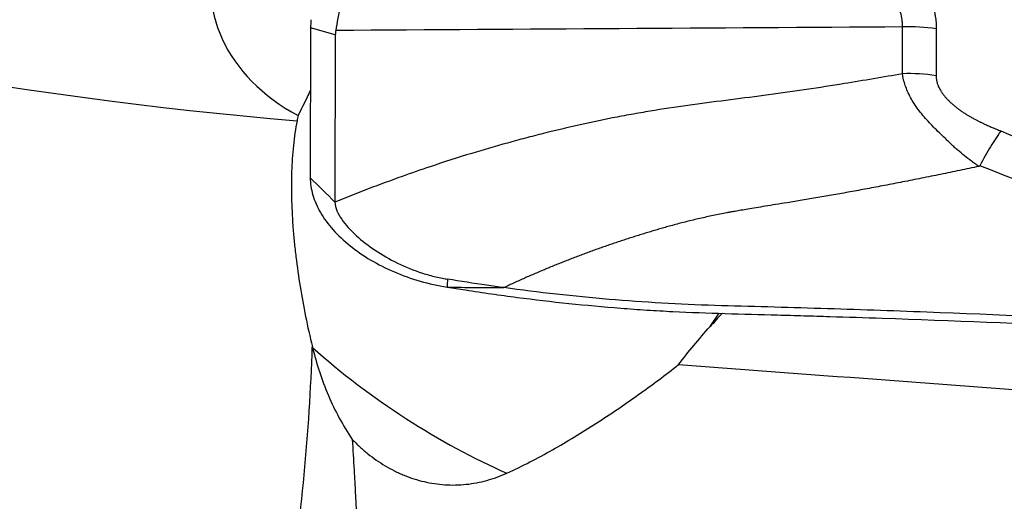
# Model space of a CAD drawing. Units: millimetres. Extents: x 197.4 to 293.9, y 213.3 to 289.6.
# Drawn here: x 266.7 to 272.4, y 249.8 to 252.6 of the extents above; entities that cross this region are included whole.
import ezdxf

# ---------------------------------------------------------------- set-up
doc = ezdxf.new("R2010")
doc.units = ezdxf.units.MM
doc.layers.add('1', color=4, linetype='Continuous')

msp = doc.modelspace()

# ---------------------------------------------------------------- linework, layer by layer
at = {"layer": '1'}
for p, q in [((268.3584, 252.5658), (268.3562, 251.6978)), ((268.5015, 252.5247), (268.3584, 252.5658)), ((271.787, 252.2995), (271.7877, 252.5701)), ((271.9822, 252.5595), (271.9816, 252.2881)), ((268.5015, 252.5247), (268.499, 251.5567)), ((270.672, 250.8354), (270.7245, 250.9137))]:
    msp.add_line(p, q, dxfattribs=at)
for centre, major_axis, ratio, start_param, end_param in [((266.4918, 269.6954), (19.9992, -8.676), 0.774844, 4.651316, 5.121504), ((268.6339, 252.6469), (0.8076, -0.3504), 0.774844, 3.097182, 4.616147), ((269.11, 253.516), (-0.6281, -1.2738), 0.324038, 5.646988, 5.698864), ((273.2818, 252.3183), (-4.7802, 0.2131), 0.182167, 6.261939, 6.290845), ((271.8311, 251.9413), (-0.8, 0.002), 0.787119, 4.524261, 4.768607), ((269.8162, 251.7932), (-1.5561, 0.0662), 0.855985, 6.133203, 6.156872), ((272.2609, 251.0423), (-1.9905, -1.249), 0.362808, 5.326618, 5.380562), ((267.5256, 250.1666), (-0.2659, -3.1889), 0.252876, 1.298909, 1.766056), ((269.1175, 250.7501), (1.2463, -0.8348), 0.324472, 4.299663, 5.226843)]:
    msp.add_ellipse(centre, major_axis=major_axis, ratio=ratio, start_param=start_param, end_param=end_param, dxfattribs=at)
for points, degree, knots in [([(271.4471, 253.3148), (271.6911, 253.1351), (271.8273, 252.954), (271.9824, 252.7476), (271.9822, 252.5595)], 2, [0, 0, 0, 0.5, 0.5, 1, 1, 1]), ([(271.7877, 252.5701), (271.7877, 252.5709), (271.7877, 252.5718), (271.7876, 252.5736), (271.7875, 252.5762), (271.7873, 252.5824), (271.7865, 252.5947), (271.7836, 252.6193), (271.7792, 252.6403), (271.7678, 252.6824), (271.7568, 252.7104), (271.7358, 252.7523), (271.728, 252.7663), (271.7152, 252.7872), (271.7107, 252.7942), (271.7015, 252.8081), (271.6777, 252.8425), (271.6502, 252.8758), (271.6023, 252.9279), (271.5763, 252.9533), (271.5209, 253.0031), (271.4914, 253.0275), (271.3983, 253.099), (271.3312, 253.1437), (271.2601, 253.186)], 3, [0, 0, 0, 0, 0.003906, 0.003906, 0.007812, 0.015625, 0.03125, 0.0625, 0.125, 0.125, 0.25, 0.25, 0.3125, 0.3125, 0.34375, 0.34375, 0.375, 0.5, 0.5, 0.625, 0.625, 0.75, 0.75, 1, 1, 1, 1]), ([(268.5796, 252.8655), (268.569, 252.8367), (268.56, 252.8082), (268.5444, 252.7522), (268.5376, 252.7248), (268.5257, 252.6717), (268.5206, 252.646), (268.5113, 252.5965), (268.5072, 252.5727), (268.5035, 252.5499)], 3, [0, 0, 0, 0, 0.25, 0.25, 0.5, 0.5, 0.75, 0.75, 1, 1, 1, 1]), ([(271.7869, 252.2995), (271.6749, 252.2794), (271.4899, 252.248), (271.2312, 252.208), (271.0116, 252.1768), (270.7913, 252.1485), (270.5709, 252.1207), (270.3881, 252.0939), (270.243, 252.0691), (270.0986, 252.0422), (269.9196, 252.0049), (269.7427, 251.963), (269.6027, 251.927), (269.4636, 251.8893), (269.2784, 251.8354), (269.1302, 251.7879), (269.0505, 251.7612)], 3, [0, 0, 0, 0, 0.12145, 0.199953, 0.278457, 0.35696, 0.435464, 0.513968, 0.553219, 0.592471, 0.670975, 0.749478, 0.78873, 0.827982, 0.906486, 1, 1, 1, 1]), ([(272.2287, 251.7634), (272.2251, 251.7658), (272.2214, 251.7683), (272.2143, 251.7733), (272.2036, 251.7807), (272.1931, 251.7884), (272.1724, 251.8037), (272.1588, 251.8141), (272.1324, 251.8353), (272.1195, 251.8461), (272.1006, 251.8624), (272.0943, 251.8678), (272.0849, 251.876), (272.0819, 251.8788), (272.076, 251.8845), (272.0731, 251.8874), (272.0645, 251.8961), (272.0586, 251.9017), (272.0468, 251.913), (272.0409, 251.9186), (272.0233, 251.9353), (272.0116, 251.9463), (271.9773, 251.9795), (271.9552, 252.0016), (271.9244, 252.0353), (271.9144, 252.0466), (271.8955, 252.0694), (271.8864, 252.0809), (271.8609, 252.1154), (271.8461, 252.1386), (271.8272, 252.1735), (271.8215, 252.1852), (271.8113, 252.2085), (271.8068, 252.22), (271.7991, 252.243), (271.7958, 252.2544), (271.7918, 252.2714), (271.79, 252.2798), (271.7885, 252.2883), (271.7876, 252.2939), (271.7871, 252.2967), (271.7867, 252.2994)], 3, [0, 0, 0, 0, 0.015625, 0.015625, 0.03125, 0.0625, 0.0625, 0.125, 0.125, 0.1875, 0.1875, 0.21875, 0.21875, 0.234375, 0.234375, 0.25, 0.25, 0.28125, 0.28125, 0.3125, 0.3125, 0.375, 0.375, 0.5, 0.5, 0.5625, 0.5625, 0.625, 0.625, 0.75, 0.75, 0.8125, 0.8125, 0.875, 0.875, 0.9375, 0.9375, 0.96875, 0.984375, 0.984375, 1, 1, 1, 1]), ([(271.9815, 252.2881), (271.9819, 252.1955), (272.1011, 252.1027), (272.1521, 252.063), (272.2203, 252.0284), (272.2759, 252.0002), (272.3562, 251.9683)], 2, [0, 0, 0, 0.5, 0.5, 0.75, 0.75, 1, 1, 1]), ([(268.3576, 252.2041), (268.3511, 252.1908), (268.3446, 252.1774), (268.3209, 252.1285), (268.3036, 252.093), (268.2861, 252.0577)], 3, [0, 0, 0, 0, 0.273455, 0.273455, 1, 1, 1, 1]), ([(268.2797, 252.0267), (268.2708, 251.9806), (268.2638, 251.9328), (268.256, 251.8584), (268.2538, 251.8332), (268.2504, 251.7824), (268.2491, 251.7568), (268.2447, 251.6274), (268.2477, 251.52), (268.2584, 251.3809), (268.2609, 251.3529), (268.2665, 251.2963), (268.2697, 251.2678), (268.2801, 251.1823), (268.2883, 251.1251), (268.3165, 250.9525), (268.3399, 250.8364), (268.3683, 250.7194)], 3, [0, 0, 0, 0, 0.125, 0.125, 0.1875, 0.1875, 0.25, 0.25, 0.5, 0.5, 0.5625, 0.5625, 0.625, 0.625, 0.75, 0.75, 1, 1, 1, 1]), ([(272.3562, 251.9683), (272.3515, 251.9616), (272.3468, 251.9547), (272.3371, 251.9405), (272.3322, 251.933), (272.3174, 251.9101), (272.3074, 251.8941), (272.2769, 251.8435), (272.2561, 251.8066), (272.2348, 251.7665)], 3, [0, 0, 0, 0, 0.125, 0.125, 0.25, 0.25, 0.5, 0.5, 1, 1, 1, 1]), ([(269.0505, 251.7612), (268.9963, 251.743), (268.8094, 251.6783), (268.6268, 251.6086), (268.499, 251.5567)], 3, [0, 0, 0, 0, 0.287949, 1, 1, 1, 1]), ([(272.2287, 251.7634), (272.2102, 251.7594), (272.1734, 251.7515), (272.1181, 251.7398), (272.0628, 251.7283), (272.0076, 251.7169), (271.9525, 251.7057), (271.8974, 251.6946), (271.8423, 251.6837), (271.7709, 251.6697), (271.6841, 251.6529), (271.5828, 251.6338), (271.4845, 251.6156), (271.389, 251.5985), (271.2965, 251.5823), (271.2068, 251.5671), (271.148, 251.5576), (271.119, 251.5529)], 3, [0, 0, 0, 0, 0.050341, 0.100584, 0.15073, 0.200777, 0.250727, 0.30058, 0.350337, 0.399998, 0.493992, 0.585201, 0.673643, 0.759334, 0.842285, 0.922505, 1, 1, 1, 1]), ([(272.2348, 251.7665), (272.2343, 251.7655), (272.2334, 251.7648), (272.2314, 251.7638), (272.2302, 251.7635), (272.2291, 251.7632)], 3, [0, 0, 0, 0, 0.5, 0.5, 1, 1, 1, 1]), ([(268.3562, 251.6978), (268.3561, 251.6649), (268.3661, 251.5975), (268.4108, 251.495), (268.4842, 251.3954), (268.583, 251.3021), (268.7037, 251.219), (268.8876, 251.1261), (269.0441, 251.0812), (269.1487, 251.0645)], 3, [0, 0, 0, 0, 0.125, 0.25, 0.375, 0.5, 0.625, 0.75, 1, 1, 1, 1]), ([(268.499, 251.5567), (268.499, 251.5402), (268.5079, 251.5064), (268.5463, 251.4401), (268.6188, 251.3615), (268.7293, 251.276), (268.8589, 251.2012), (268.9805, 251.1514), (269.0706, 251.1262), (269.1193, 251.1157), (269.142, 251.1119), (269.1516, 251.1103)], 3, [0, 0, 0, 0, 0.084273, 0.168546, 0.337091, 0.505637, 0.674182, 0.842728, 0.927001, 0.969137, 1, 1, 1, 1]), ([(271.119, 251.5529), (271.0967, 251.5493), (271.0543, 251.5426), (270.994, 251.5327), (270.9404, 251.5238), (270.8935, 251.516), (270.8532, 251.5092), (270.8196, 251.5034), (270.7925, 251.4986), (270.7632, 251.4933), (270.7297, 251.4868), (270.69, 251.4787), (270.6509, 251.4703), (270.6123, 251.4617), (270.5743, 251.4528), (270.5368, 251.4436), (270.4999, 251.4342), (270.4635, 251.4245), (270.4394, 251.4178), (270.4275, 251.4145)], 3, [0, 0, 0, 0, 0.095837, 0.182065, 0.258716, 0.325877, 0.383567, 0.43181, 0.47064, 0.50009, 0.558151, 0.615507, 0.672196, 0.72825, 0.783701, 0.838576, 0.892902, 0.946702, 1, 1, 1, 1]), ([(270.4275, 251.4145), (270.4171, 251.4116), (270.3963, 251.4057), (270.3653, 251.3967), (270.3342, 251.3875), (270.3032, 251.3782), (270.2723, 251.3687), (270.2413, 251.359), (270.2104, 251.3492), (270.1795, 251.3392), (270.1487, 251.329), (270.1178, 251.3187), (270.087, 251.3082), (270.0562, 251.2975), (270.0255, 251.2866), (269.9948, 251.2756), (269.9641, 251.2644), (269.9334, 251.253), (269.9028, 251.2414), (269.8722, 251.2297), (269.8416, 251.2178), (269.8111, 251.2057), (269.7806, 251.1935), (269.7501, 251.1811), (269.7197, 251.1685), (269.6893, 251.1557), (269.6589, 251.1427), (269.6286, 251.1296), (269.5982, 251.1163), (269.568, 251.1028), (269.5377, 251.0891), (269.5075, 251.0753), (269.4874, 251.0659), (269.4774, 251.0612)], 3, [0, 0, 0, 0, 0.031179, 0.062413, 0.093697, 0.125031, 0.156424, 0.187882, 0.219411, 0.25101, 0.28268, 0.314422, 0.346235, 0.37812, 0.41008, 0.442116, 0.47423, 0.506423, 0.538697, 0.571055, 0.603497, 0.636026, 0.668644, 0.701352, 0.734152, 0.767043, 0.800027, 0.833106, 0.866282, 0.899558, 0.932934, 0.966415, 1, 1, 1, 1]), ([(269.1487, 251.0647), (269.2034, 251.0637), (269.2582, 251.0627), (269.3677, 251.0614), (269.4225, 251.0611), (269.4773, 251.0612)], 3, [0, 0, 0, 0, 0.5, 0.5, 1, 1, 1, 1]), ([(269.4774, 251.0612), (269.4441, 251.0658), (269.4107, 251.0705), (269.3021, 251.0864), (269.2269, 251.0983), (269.1516, 251.1102)], 3, [0, 0, 0, 0, 0.306571, 0.306571, 1, 1, 1, 1]), ([(274.3781, 250.7945), (273.9704, 250.821), (273.5622, 250.8445), (272.7452, 250.8859), (272.3365, 250.9038), (271.7228, 250.9268), (271.5182, 250.9338), (271.2112, 250.9434), (271.1088, 250.9465), (270.9041, 250.952), (270.8016, 250.9546), (270.597, 250.9614), (270.4947, 250.9656), (270.2905, 250.9775), (270.1886, 250.9849), (269.8831, 251.0108), (269.68, 251.0334), (269.4774, 251.0612)], 3, [0, 0, 0, 0, 0.25, 0.25, 0.5, 0.5, 0.625, 0.625, 0.6875, 0.6875, 0.75, 0.75, 0.8125, 0.8125, 0.875, 0.875, 1, 1, 1, 1]), ([(269.256, 251.0478), (269.3057, 251.0401), (269.3554, 251.0327), (269.4549, 251.0184), (269.6044, 250.998), (269.7542, 250.9804), (269.9544, 250.9596), (270.0546, 250.9505), (270.2053, 250.9387), (270.2555, 250.9351), (270.3561, 250.9285), (270.4065, 250.9256), (270.6584, 250.9128), (270.8608, 250.9088), (271.1135, 250.9018), (271.1641, 250.9004), (271.2652, 250.8974), (271.4168, 250.8928), (272.3771, 250.8616), (273.2862, 250.8195), (274.2957, 250.758), (274.4976, 250.745), (274.9011, 250.7175), (275.5059, 250.6739), (276.9141, 250.5564), (278.1161, 250.427), (278.9151, 250.3268)], 3, [0, 0, 0, 0, 0.015625, 0.015625, 0.03125, 0.0625, 0.0625, 0.09375, 0.09375, 0.109375, 0.109375, 0.125, 0.125, 0.1875, 0.1875, 0.203125, 0.203125, 0.21875, 0.25, 0.5, 0.5, 0.5625, 0.5625, 0.625, 0.75, 1, 1, 1, 1]), ([(270.4902, 250.6154), (270.5182, 250.653), (270.5476, 250.6901), (270.6083, 250.7633), (270.6397, 250.7995), (270.672, 250.8354)], 3, [0, 0, 0, 0, 0.5, 0.5, 1, 1, 1, 1]), ([(268.3695, 250.7145), (268.3809, 250.6676), (268.3942, 250.621), (268.4246, 250.5287), (268.4418, 250.4829), (268.4804, 250.3925), (268.5016, 250.3486), (268.5476, 250.2635), (268.5726, 250.2224), (268.5996, 250.1826)], 3, [0, 0, 0, 0, 0.25, 0.25, 0.5, 0.5, 0.75, 0.75, 1, 1, 1, 1]), ([(269.4949, 249.9873), (269.5403, 250.0078), (269.5848, 250.0294), (269.6727, 250.0746), (269.7161, 250.098), (269.8447, 250.1705), (269.9286, 250.2217), (270.0935, 250.328), (270.1746, 250.3831), (270.3342, 250.4968), (270.4128, 250.5553), (270.4902, 250.6154)], 3, [0, 0, 0, 0, 0.125, 0.125, 0.25, 0.25, 0.5, 0.5, 0.75, 0.75, 1, 1, 1, 1]), ([(268.5996, 250.1826), (268.6138, 250.1679), (268.6286, 250.1535), (268.6588, 250.1258), (268.6743, 250.1125), (268.7219, 250.0743), (268.7552, 250.051), (268.8076, 250.0196), (268.8256, 250.0098), (268.8531, 249.996), (268.8624, 249.9915), (268.8811, 249.983), (268.928, 249.9627), (268.9762, 249.9473), (269.055, 249.9289), (269.0953, 249.9228), (269.1777, 249.9176), (269.2185, 249.9185), (269.2995, 249.927), (269.3396, 249.9346), (269.3991, 249.951), (269.4188, 249.9573), (269.4574, 249.9712), (269.4763, 249.9789), (269.4949, 249.9873)], 3, [0, 0, 0, 0, 0.0625, 0.0625, 0.125, 0.125, 0.25, 0.25, 0.3125, 0.3125, 0.34375, 0.34375, 0.375, 0.5, 0.5, 0.625, 0.625, 0.75, 0.75, 0.875, 0.875, 0.9375, 0.9375, 1, 1, 1, 1]), ([(268.5996, 250.1826), (268.6032, 250.1237), (268.6066, 250.0646), (268.6116, 249.9757), (268.6132, 249.946), (268.6165, 249.8869), (268.618, 249.8574), (268.6258, 249.7107), (268.6317, 249.5948), (268.6435, 249.366), (268.6494, 249.2531), (268.659, 249.0862), (268.6624, 249.0309), (268.6678, 248.9486), (268.6696, 248.9213), (268.6735, 248.867), (268.6754, 248.8401), (268.6857, 248.7068), (268.6951, 248.6039), (268.7183, 248.4055), (268.7321, 248.31), (268.7588, 248.1725), (268.7688, 248.1277), (268.7914, 248.04), (268.8042, 247.9971), (268.8329, 247.9145), (268.8649, 247.8349), (268.9053, 247.7614), (268.9281, 247.7262)], 3, [0, 0, 0, 0, 0.0625, 0.0625, 0.09375, 0.09375, 0.125, 0.125, 0.25, 0.25, 0.375, 0.375, 0.4375, 0.4375, 0.46875, 0.46875, 0.5, 0.5, 0.625, 0.625, 0.75, 0.75, 0.8125, 0.8125, 0.875, 0.875, 0.9375, 1, 1, 1, 1])]:
    msp.add_open_spline(points, degree=degree, knots=knots, dxfattribs=at)
for points in [[(271.7877, 252.5701), (270.693, 252.5633), (269.5983, 252.5566), (268.5035, 252.5499)], [(271.9815, 252.2881), (271.9176, 252.2981), (271.8521, 252.3019), (271.787, 252.2995)], [(272.3562, 251.9683), (272.5978, 251.8695), (272.8397, 251.7713), (273.0821, 251.6737)], [(272.9664, 251.4819), (272.7221, 251.5762), (272.4783, 251.6711), (272.2348, 251.7665)], [(268.499, 251.5567), (268.4514, 251.6037), (268.4038, 251.6508), (268.3562, 251.6978)], [(269.1516, 251.1102), (269.1507, 251.0951), (269.1497, 251.0799), (269.1487, 251.0647)], [(269.1487, 251.0647), (269.1845, 251.0591), (269.2202, 251.0534), (269.256, 251.0478)], [(268.3683, 250.7194), (268.3687, 250.7177), (268.3691, 250.7161), (268.3695, 250.7145)], [(270.4902, 250.6154), (271.3059, 250.5552), (272.1214, 250.495), (272.937, 250.4349)]]:
    msp.add_open_spline(points, degree=3, dxfattribs=at)

doc.saveas('drawing.dxf')
